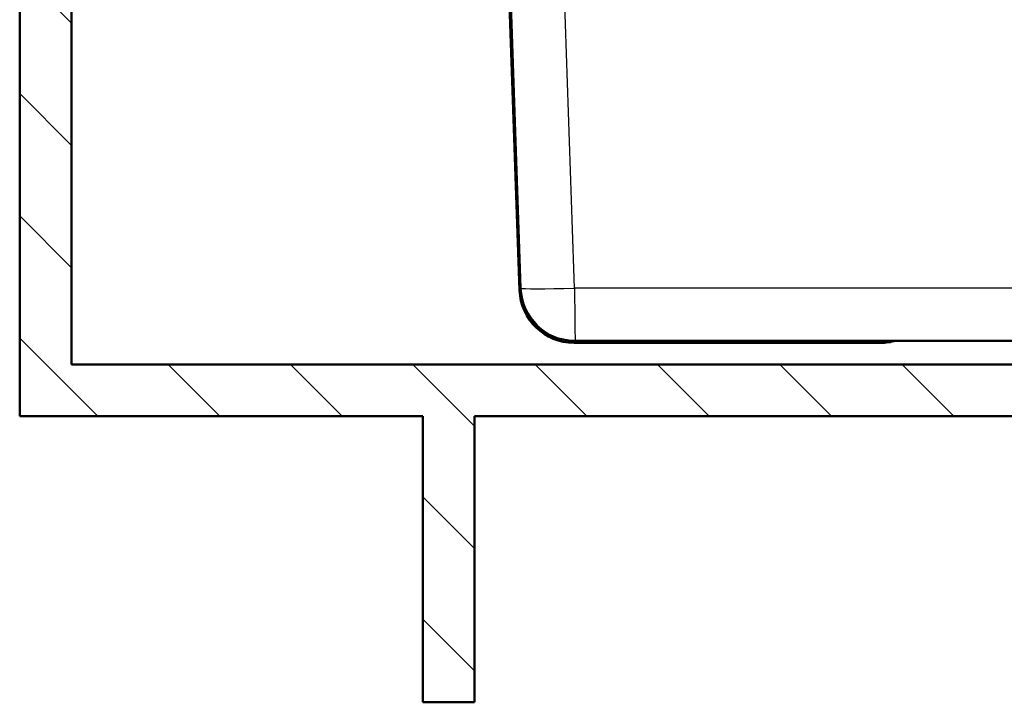
# Paper-space layout 'DS_2' of a CAD drawing. Units: millimetres. Extents: x 0 to 2100, y 0 to 2970.
# Drawn here: x 397 to 758, y 1086 to 1337 of the extents above; entities that cross this region are included whole.
import ezdxf

# ---------------------------------------------------------------- set-up
doc = ezdxf.new("R2010")
doc.units = ezdxf.units.MM
doc.header["$LTSCALE"] = 10
for name, color, linetype, lineweight in [('Dimensions(ISO)', 7, 'Continuous', 25), ('Hatch', 7, 'Continuous', 9), ('Visible Edges(ISO)', 7, 'Continuous', 50), ('Visible Tangent Edges(ISO)', 7, 'Continuous', 25)]:
    doc.layers.add(name, color=color, linetype=linetype, lineweight=lineweight)
doc.styles.add('Text_3.5mm', font='arial.ttf', dxfattribs={"width": 0.9})
doc.dimstyles.new('KS-STANDARD', dxfattribs={"dimscale": 10, "dimtxt": 3.5, "dimasz": 2.5, "dimexe": 3.175, "dimexo": 0, "dimgap": 0.8, "dimtad": 1, "dimdec": 1, "dimrnd": 1e-08, "dimtxsty": 'Text_3.5mm', "dimcen": 0.09, "dimdle": 10, "dimclrd": 7, "dimclre": 7, "dimclrt": 7, "dimadec": 0, "dimazin": 2, "dimtfac": 0.714286, "dimtdec": 4, "dimtmove": 0, "dimatfit": 3, "dimfxl": 1, "dimtolj": 1, "dimlwd": 25, "dimlwe": 25, "dimarcsym": 0})

# ---------------------------------------------------------------- blocks, each defined once
blk = doc.blocks.new('*D4')
at = {"layer": 'Defpoints', "color": 0, "linetype": 'Continuous', "transparency": 16777216}
for p in [(972.55, 1786), (516.97, 1431.84), (972.55, 1191.31)]:
    blk.add_point(p, dxfattribs=at)
at = {"layer": 'Dimensions(ISO)', "color": 7, "linetype": 'Continuous', "lineweight": 25, "transparency": 16777216}
for p, q in [((516.97, 1431.84), (516.97, 1817.75)), ((972.55, 1191.31), (972.55, 1817.75)), ((541.97, 1786), (947.55, 1786))]:
    blk.add_line(p, q, dxfattribs=at)
at = {"layer": 'Dimensions(ISO)', "color": 7, "linetype": 'Continuous', "transparency": 16777216}
for points in [[(541.97, 1790.16), (541.97, 1781.83), (516.97, 1786)], [(947.55, 1790.16), (947.55, 1781.83), (972.55, 1786)]]:
    blk.add_solid(points, dxfattribs=at)
at = {"layer": 'Dimensions(ISO)', "color": 7, "linetype": 'Continuous', "lineweight": 25, "transparency": 16777216, "insert": (709.09, 1811.87), "char_height": 35, "attachment_point": 4, "style": 'Text_3.5mm'}
blk.add_mtext('\\A1;456', dxfattribs=at)
blk = doc.blocks.new('*D6')
at = {"layer": 'Defpoints', "color": 0, "linetype": 'Continuous', "transparency": 16777216}
for p in [(567.17, 1541.04), (1087.79, 1541.04), (972.55, 1210.31)]:
    blk.add_point(p, dxfattribs=at)
at = {"layer": 'Dimensions(ISO)', "color": 7, "linetype": 'Continuous', "lineweight": 25, "transparency": 16777216}
for p, q in [((567.17, 1541.04), (1119.54, 1541.04)), ((1087.79, 1235.31), (1087.79, 1516.04)), ((972.55, 1210.31), (1119.54, 1210.31))]:
    blk.add_line(p, q, dxfattribs=at)
at = {"layer": 'Dimensions(ISO)', "color": 7, "linetype": 'Continuous', "transparency": 16777216}
for points in [[(1083.62, 1516.04), (1091.96, 1516.04), (1087.79, 1541.04)], [(1083.62, 1235.31), (1091.96, 1235.31), (1087.79, 1210.31)]]:
    blk.add_solid(points, dxfattribs=at)
at = {"layer": 'Dimensions(ISO)', "color": 7, "linetype": 'Continuous', "lineweight": 25, "transparency": 16777216, "insert": (1061.91, 1343.93), "char_height": 35, "attachment_point": 4, "rotation": 90, "style": 'Text_3.5mm'}
blk.add_mtext('\\A1;331', dxfattribs=at)

psp = doc.layouts.new('DS_2')

# ---------------------------------------------------------------- hatches: boundary and pattern name
at = {"layer": 'Hatch'}
h = psp.add_hatch(dxfattribs=at)
h.set_pattern_fill('ANSI31', color=256, scale=254, angle=90, style=0)
h.set_pattern_definition([(135, (0, 0), (-22.45064, -22.45064), [])])
h.paths.add_polyline_path([(953.55, 1853.31), (972.55, 1853.31), (972.55, 1953.31), (953.55, 1953.31)])
h.paths.add_polyline_path([(563.55, 1086.31), (563.55, 1191.31), (903.55, 1191.31), (903.55, 1086.31), (922.55, 1086.31), (922.55, 1191.31), (972.55, 1191.31), (972.55, 1210.31), (415.55, 1210.31), (415.55, 1953.31), (396.55, 1953.31), (396.55, 1191.31), (544.55, 1191.31), (544.55, 1086.31)])

# ---------------------------------------------------------------- linework, layer by layer
at = {"layer": 'Visible Edges(ISO)'}
for p, q in [((396.55, 1953.31), (396.55, 1191.31)), ((415.55, 1210.31), (415.55, 1953.31)), ((580.07, 1237.54), (576.03, 1353.14)), ((580.07, 1238.34), (576.06, 1353.14)), ((600.06, 1219.04), (600.58, 1219.04)), ((600.06, 1218.24), (600.59, 1218.24)), ((600.58, 1219.04), (920.06, 1219.04)), ((600.59, 1218.24), (712.05, 1218.24)), ((712.05, 1218.24), (712.58, 1218.24)), ((972.55, 1210.31), (415.55, 1210.31)), ((396.55, 1191.31), (544.55, 1191.31)), ((544.55, 1191.31), (544.55, 1086.31)), ((563.55, 1086.31), (563.55, 1191.31)), ((563.55, 1191.31), (903.55, 1191.31)), ((544.55, 1086.31), (563.55, 1086.31))]:
    psp.add_line(p, q, dxfattribs=at)
for centre, start, end in [((600.06, 1239.04), 182, 270), ((600.06, 1238.24), 182, 270), ((712.58, 1238.24), 270, 286.2602)]:
    psp.add_arc(centre, 20, start, end, dxfattribs=at)
at = {"layer": 'Visible Tangent Edges(ISO)'}
for p, q in [((580.6, 1238.34), (580.07, 1238.34)), ((580.11, 1237.54), (580.07, 1237.54)), ((920.36, 1238.34), (600.28, 1238.34))]:
    psp.add_line(p, q, dxfattribs=at)
for centre, major_axis, ratio, start_param, end_param in [((600.58, 1239.04), (-19.99, -0.69), 0.034365, 0.013279, 1.554541), ((600.58, 1239.04), (0, -20), 0.999912, 4.747296, 6.283185), ((600.58, 1239.04), (0, -20), 0.015071, 4.747296, 6.283185), ((600.59, 1238.24), (0, -20), 0.999911, 5.275946, 6.283185), ((600.59, 1238.24), (0, -20), 0.025918, 5.999391, 6.283185), ((712.05, 1238.24), (0, -20), 0.025918, 0, 0.283794), ((712.05, 1238.24), (0, -20), 0.999911, 0, 0.283794)]:
    psp.add_ellipse(centre, major_axis=major_axis, ratio=ratio, start_param=start_param, end_param=end_param, dxfattribs=at)
for points in [[(576.64, 1353.14), (577.96, 1314.88), (579.28, 1276.61), (580.6, 1238.34)], [(600.28, 1238.34), (598.96, 1276.61), (597.64, 1314.88), (596.32, 1353.14)]]:
    psp.add_open_spline(points, degree=3, dxfattribs=at)

# ---------------------------------------------------------------- dimensions: what is measured, and where the dimension line sits
at = {"layer": 'Dimensions(ISO)', "color": 7, "linetype": 'Continuous', "lineweight": 25}
for base, p1, p2, angle, picture, middle in [((972.55, 1786), (516.97, 1431.84), (972.55, 1191.31), 180, '*D4', (744.51, 1786)), ((1087.79, 1541.04), (972.55, 1210.31), (567.17, 1541.04), 90, '*D6', (1087.79, 1375.67))]:
    dim = psp.add_linear_dim(base=base, p1=p1, p2=p2, angle=angle, dimstyle='KS-STANDARD', override={"dimgap": 0.8, "dimdec": 0, "dimtol": 0, "dimlim": 0, "dimtp": 0, "dimtm": 0, "dimtdec": 4, "dimtofl": 0, "dimatfit": 1}, dxfattribs=at)
    dim.commit()
    dim.dimension.update_dxf_attribs({"geometry": picture, "text_midpoint": middle, "dimtype": 160})

doc.saveas('drawing.dxf')
